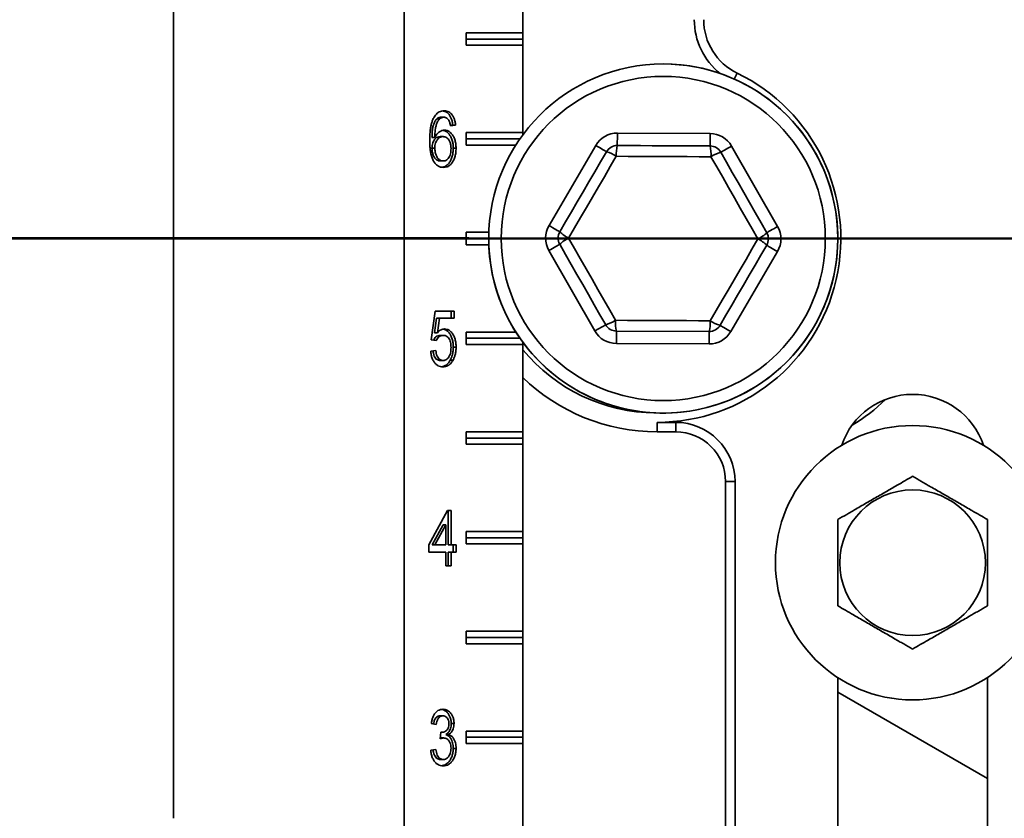
# Model space of a CAD drawing. Units: inches. Extents: x 0.2 to 8.4, y 0.1 to 10.9.
# Drawn here: x 1.9 to 2.5, y 4.3 to 4.8 of the extents above; entities that cross this region are included whole.
import ezdxf

# ---------------------------------------------------------------- set-up
doc = ezdxf.new("R2010")
doc.units = ezdxf.units.IN
doc.header["$MEASUREMENT"] = 0
doc.layers.add('WALL', color=7, linetype='Continuous', lineweight=50)
doc.styles.add('SLDTEXTSTYLE0', font='TXT', dxfattribs={"width": 0.605})
doc.dimstyles.new('SLDDIMSTYLE0', dxfattribs={"dimtxt": 0.101115, "dimasz": 0.1, "dimexe": 0, "dimexo": 0.0625, "dimgap": 0.025279, "dimtad": 0, "dimtih": 1, "dimtoh": 1, "dimdec": 6, "dimlfac": 8, "dimrnd": 1e-09, "dimzin": 12, "dimdsep": 46, "dimlunit": 5, "dimtxsty": 'SLDTEXTSTYLE0', "dimsah": 1, "dimcen": 0.09, "dimadec": 0, "dimazin": 3, "dimtfac": 1, "dimtdec": 3, "dimtofl": 0, "dimtmove": 0, "dimatfit": 3, "dimfxl": 0, "dimfrac": 2, "dimtolj": 1, "dimtzin": 12, "dimarcsym": 0})
doc.dimstyles.new('SLDDIMSTYLE1', dxfattribs={"dimtxt": 0.101115, "dimasz": 0.1, "dimexe": 0, "dimexo": 0.0625, "dimgap": 0.025279, "dimtad": 0, "dimtih": 1, "dimtoh": 1, "dimdec": 1, "dimlfac": 8, "dimrnd": 1e-09, "dimzin": 12, "dimdsep": 46, "dimlunit": 5, "dimtxsty": 'SLDTEXTSTYLE0', "dimsah": 1, "dimcen": 0.09, "dimadec": 0, "dimazin": 3, "dimtfac": 1, "dimtdec": 3, "dimtofl": 0, "dimtmove": 0, "dimatfit": 3, "dimfxl": 0, "dimfrac": 2, "dimtolj": 1, "dimtzin": 12, "dimarcsym": 0})

# ---------------------------------------------------------------- blocks, each defined once
blk = doc.blocks.new('_D')
at = {"layer": 'WALL'}
for p, q in [((2.18683, 5.64792), (1.18571, 5.64792)), ((1.31071, 5.64792), (1.31071, 5.33437)), ((1.14872, 5.16753), (1.14872, 5.03561)), ((1.14872, 5.16753), (1.17187, 5.16753)), ((1.47269, 5.16753), (1.44955, 5.16753)), ((1.47269, 5.16753), (1.47269, 5.03561)), ((1.14872, 5.03561), (1.17187, 5.03561)), ((1.47269, 5.03561), (1.44955, 5.03561)), ((1.31071, 4.71042), (1.31071, 5.02397)), ((2.18683, 4.71042), (1.18571, 4.71042))]:
    blk.add_line(p, q, dxfattribs=at)
for points in [[(1.31071, 5.64792), (1.29571, 5.54792), (1.32571, 5.54792)], [(1.31071, 4.71042), (1.32571, 4.81042), (1.29571, 4.81042)]]:
    blk.add_solid(points, dxfattribs=at)
at = {"layer": 'WALL', "char_height": 0.104167, "attachment_point": 1, "style": 'SLDTEXTSTYLE0'}
for s, insert in [('7 1/2', (1.15645, 5.31345)), ('191', (1.19501, 5.15825))]:
    blk.add_mtext(s, dxfattribs=dict(at, insert=insert))
blk = doc.blocks.new('SW_SYMBOL_MOD_BOX')
at = {"layer": 'WALL', "color": 0}
for p, q in [((7.87, 7.87), (7.87, 31.5)), ((7.87, 31.5), (31.5, 31.5)), ((31.5, 31.5), (31.5, 7.87)), ((7.87, 7.87), (31.5, 7.87))]:
    blk.add_line(p, q, dxfattribs=at)
blk = doc.blocks.new('_D_1')
at = {"layer": 'WALL'}
for p, q in [((2.80866, 4.71016), (1.18933, 4.71016)), ((1.31433, 4.71016), (1.31433, 3.95911)), ((1.31433, 2.89766), (1.31433, 3.64871)), ((2.53522, 2.89766), (1.18933, 2.89766))]:
    blk.add_line(p, q, dxfattribs=at)
for points in [[(1.31433, 4.71016), (1.29933, 4.61016), (1.32933, 4.61016)], [(1.31433, 2.89766), (1.32933, 2.99766), (1.29933, 2.99766)]]:
    blk.add_solid(points, dxfattribs=at)
at = {"layer": 'WALL', "xscale": 0.003410658394813324, "yscale": 0.003410658394813324, "zscale": 0.003410658394813324}
blk.add_blockref('SW_SYMBOL_MOD_BOX', (1.03635, 3.81896), dxfattribs=at)
at = {"layer": 'WALL', "attachment_point": 1, "style": 'SLDTEXTSTYLE0'}
for s, insert, char_height in [('14 MIN', (1.17611, 3.93818), 0.104167), ('16-9/16 MAX', (0.90926, 3.78299), 0.1041667)]:
    blk.add_mtext(s, dxfattribs=dict(at, insert=insert, char_height=char_height))

msp = doc.modelspace()

# ---------------------------------------------------------------- linework, layer by layer
at = {"color": 7, "linetype": 'Continuous', "lineweight": 35}
for p, q in [((2.14635686, 5.74140631), (2.14635686, 4.02265633)), ((2.00182565, 5.41718755), (2.00182565, 4.34687507)), ((2.22057565, 4.92500007), (2.22057565, 4.83906257)), ((2.22057565, 4.83906257), (2.18522029, 4.83906257)), ((2.18522029, 4.83906257), (2.18522029, 4.83125006)), ((2.22057565, 4.83906257), (2.22057565, 4.83515633)), ((2.22057565, 4.83515633), (2.18522029, 4.83515633)), ((2.18522029, 4.83125006), (2.22057565, 4.83125006)), ((2.22057565, 4.83515633), (2.22057565, 4.83125006)), ((2.22057565, 4.83125006), (2.22057565, 4.77656257)), ((2.16669467, 4.78508018), (2.16846243, 4.78508018)), ((2.16939661, 4.78611787), (2.17116436, 4.78611787)), ((2.17674885, 4.78118195), (2.17528814, 4.78097537)), ((2.1785166, 4.78118195), (2.17534373, 4.78073323)), ((2.17674885, 4.78118195), (2.1785166, 4.78118195)), ((2.22057565, 4.77656257), (2.18522029, 4.77656257)), ((2.18522029, 4.77656257), (2.18522029, 4.76875006)), ((2.22057565, 4.77656257), (2.22057565, 4.77499645)), ((2.27990474, 4.77622249), (2.33800006, 4.77596381)), ((2.16373989, 4.77342755), (2.16550764, 4.77342755)), ((2.1688761, 4.77400246), (2.17064385, 4.77400246)), ((2.2189, 4.77265632), (2.18522029, 4.77265632)), ((2.16373989, 4.7667739), (2.16550764, 4.7667739)), ((2.17706616, 4.76668276), (2.17883391, 4.76668276)), ((2.18522029, 4.76875006), (2.21630263, 4.76875006)), ((2.2370668, 4.71828767), (2.26633845, 4.76847033)), ((2.35149676, 4.76809115), (2.38032038, 4.7176498)), ((2.16900003, 4.75874606), (2.17076778, 4.75874606)), ((2.19935359, 4.71406256), (2.18522029, 4.71406256)), ((2.18522029, 4.71406256), (2.18522029, 4.70625007)), ((2.19928378, 4.71015632), (2.18522029, 4.71015632)), ((2.18522029, 4.70625007), (2.19935359, 4.70625007)), ((2.26582084, 4.65222148), (2.23699721, 4.70266282)), ((2.38025083, 4.70202496), (2.35097914, 4.65184229)), ((2.16328662, 4.64675888), (2.16582495, 4.6647076)), ((2.16582495, 4.6647076), (2.17756475, 4.6647076)), ((2.175797, 4.6647076), (2.175797, 4.66022042)), ((2.17756475, 4.6647076), (2.17756475, 4.66022042)), ((2.16665009, 4.66022042), (2.16539082, 4.65115491)), ((2.16665009, 4.66022042), (2.16841784, 4.66022042)), ((2.16841784, 4.66022042), (2.16715858, 4.65115491)), ((2.17756475, 4.66022042), (2.16841784, 4.66022042)), ((2.26582084, 4.65222148), (2.27260398, 4.65609758)), ((2.33744765, 4.65190255), (2.27935233, 4.65216123)), ((2.16645957, 4.64631016), (2.16328662, 4.64675888)), ((2.16539082, 4.65115491), (2.16715858, 4.65115491)), ((2.16892567, 4.6494512), (2.17069342, 4.6494512)), ((2.21630263, 4.65156257), (2.18522029, 4.65156257)), ((2.18522029, 4.65156257), (2.18522029, 4.64375007)), ((2.2189, 4.64765631), (2.18522029, 4.64765631)), ((2.16296931, 4.6395794), (2.16614226, 4.64002812)), ((2.17706616, 4.64215953), (2.17883391, 4.64215953)), ((2.18522029, 4.64375007), (2.22057565, 4.64375007)), ((2.22057565, 4.64531618), (2.22057565, 4.64375007)), ((2.22057565, 4.64375007), (2.22057565, 4.58906256)), ((2.33741285, 4.64409013), (2.27931757, 4.64434881)), ((2.16891078, 4.63374605), (2.17067854, 4.63374605)), ((2.17517235, 4.63395639), (2.1769401, 4.63395639)), ((2.30475254, 4.59497056), (2.30475254, 4.58906256)), ((2.30475254, 4.59497056), (2.31647129, 4.59497056)), ((2.31647129, 4.59497056), (2.31647129, 4.58906256)), ((2.22057565, 4.58906256), (2.18522029, 4.58906256)), ((2.18522029, 4.58906256), (2.18522029, 4.58125007)), ((2.22057565, 4.58515631), (2.18522029, 4.58515631)), ((2.22057565, 4.58906256), (2.22057565, 4.58515631)), ((2.22057565, 4.58515631), (2.22057565, 4.58125007)), ((2.30475254, 4.58906256), (2.31647129, 4.58906256)), ((2.18522029, 4.58125007), (2.22057565, 4.58125007)), ((2.22057565, 4.58125007), (2.22057565, 4.52656256)), ((2.3536293, 4.55781256), (2.34772131, 4.55781256)), ((2.34772131, 4.55781256), (2.34772131, 4.24531256)), ((2.3536293, 4.55781256), (2.3536293, 4.25933581)), ((2.16170015, 4.51816914), (2.17343994, 4.5397076)), ((2.17343994, 4.5397076), (2.17566104, 4.5397076)), ((2.17389321, 4.5397076), (2.17389321, 4.51816914)), ((2.17566104, 4.5397076), (2.17566104, 4.51816914)), ((2.17072033, 4.5307753), (2.16384901, 4.51816914)), ((2.17248809, 4.5307753), (2.16561676, 4.51816914)), ((2.17072033, 4.5307753), (2.17248809, 4.5307753)), ((2.17248809, 4.51816914), (2.17248809, 4.5307753)), ((2.22057565, 4.52656256), (2.18522029, 4.52656256)), ((2.18522029, 4.52656256), (2.18522029, 4.51875006)), ((2.22057565, 4.52265632), (2.18522029, 4.52265632)), ((2.22057565, 4.52656256), (2.22057565, 4.52265632)), ((2.22057565, 4.52265632), (2.22057565, 4.51875006)), ((2.16170015, 4.51368196), (2.16170015, 4.51816914)), ((2.16384901, 4.51816914), (2.16561676, 4.51816914)), ((2.16561676, 4.51816914), (2.17248809, 4.51816914)), ((2.17389321, 4.51816914), (2.17566104, 4.51816914)), ((2.17566104, 4.51816914), (2.17883391, 4.51816914)), ((2.17706616, 4.51816914), (2.17706616, 4.51368196)), ((2.17883391, 4.51816914), (2.17883391, 4.51368196)), ((2.18522029, 4.51875006), (2.22057565, 4.51875006)), ((2.22057565, 4.51875006), (2.22057565, 4.46406256)), ((2.17248809, 4.51368196), (2.16170015, 4.51368196)), ((2.17248809, 4.50515632), (2.17248809, 4.51368196)), ((2.17389321, 4.51368196), (2.17389321, 4.50515632)), ((2.17389321, 4.51368196), (2.17566104, 4.51368196)), ((2.17566104, 4.51368196), (2.17566104, 4.50515632)), ((2.17883391, 4.51368196), (2.17566104, 4.51368196)), ((2.17566104, 4.50515632), (2.17248809, 4.50515632)), ((2.22057565, 4.46406256), (2.18522029, 4.46406256)), ((2.18522029, 4.46406256), (2.18522029, 4.45625006)), ((2.22057565, 4.46406256), (2.22057565, 4.46015632)), ((2.22057565, 4.46015632), (2.18522029, 4.46015632)), ((2.18522029, 4.45625006), (2.22057565, 4.45625006)), ((2.22057565, 4.46015632), (2.22057565, 4.45625006)), ((2.22057565, 4.45625006), (2.22057565, 4.40156256)), ((2.41803381, 4.43500362), (2.41803381, 4.24531256)), ((2.51178379, 4.24531256), (2.51178379, 4.43500362)), ((2.41803381, 4.42584143), (2.51178379, 4.37171484)), ((2.16645957, 4.40573324), (2.16328662, 4.40618196)), ((2.16885622, 4.41111785), (2.17062398, 4.41111785)), ((2.175797, 4.40625908), (2.17756475, 4.40625908)), ((2.16896813, 4.39675888), (2.16929534, 4.40079734)), ((2.16929138, 4.40074826), (2.16975147, 4.40074826)), ((2.17242084, 4.39931797), (2.17418859, 4.39931797)), ((2.22057565, 4.40156256), (2.18522029, 4.40156256)), ((2.18522029, 4.40156256), (2.18522029, 4.39375007)), ((2.22057565, 4.40156256), (2.22057565, 4.39765631)), ((2.16925288, 4.39723564), (2.16900362, 4.39719728)), ((2.16925288, 4.39723564), (2.17102063, 4.39723564)), ((2.22057565, 4.39765631), (2.18522029, 4.39765631)), ((2.18522029, 4.39375007), (2.22057565, 4.39375007)), ((2.22057565, 4.39765631), (2.22057565, 4.39375007)), ((2.22057565, 4.39375007), (2.22057565, 4.33906257)), ((2.16296931, 4.38957939), (2.16614226, 4.39002811)), ((2.17706616, 4.39068717), (2.17883391, 4.39068717)), ((2.16901491, 4.38374606), (2.17078267, 4.38374606))]:
    msp.add_line(p, q, dxfattribs=at)
at = {"color": 8, "linetype": 'Continuous', "lineweight": 35}
msp.add_line((2.35314641, 4.81007501), (2.35496172, 4.81382307), dxfattribs=at)
at = {"color": 7, "linetype": 'Continuous', "lineweight": 35, "flags": 128}
for points in [[(2.27990474, 4.77622249), (2.27989869, 4.77486588), (2.27989286, 4.7735505), (2.27988736, 4.77231629), (2.27988238, 4.77120078), (2.27987809, 4.77023783), (2.27987464, 4.76945675), (2.27987207, 4.76888123), (2.2798705, 4.76852876), (2.27986998, 4.76841007)], [(2.33796526, 4.76815139), (2.33796578, 4.76827008), (2.33796735, 4.76862255), (2.33796992, 4.76919807), (2.3379734, 4.76997915), (2.33797769, 4.7709421), (2.33798264, 4.77205761), (2.33798814, 4.77329182), (2.33799401, 4.7746072), (2.33800006, 4.77596381)], [(2.24381515, 4.71435133), (2.24746901, 4.72061539), (2.25112721, 4.72688696), (2.25478833, 4.73316356), (2.25845099, 4.73944266), (2.26211359, 4.74572177), (2.26577475, 4.75199835), (2.26943297, 4.75826993), (2.2730868, 4.76453399)], [(2.26633845, 4.76847033), (2.26751031, 4.7677868), (2.26864652, 4.76712402), (2.26971263, 4.76650216), (2.27067622, 4.76594011), (2.27150799, 4.76545492), (2.27218272, 4.76506136), (2.27267984, 4.76477139), (2.27298428, 4.7645938), (2.2730868, 4.76453399)], [(2.27986998, 4.76841007), (2.28712172, 4.76837779), (2.29438219, 4.76834547), (2.30164845, 4.76831311), (2.3089176, 4.76828073), (2.3161868, 4.76824837), (2.32345306, 4.76821602), (2.33071352, 4.7681837), (2.33796526, 4.76815139)], [(2.34471361, 4.76421507), (2.34481668, 4.76427396), (2.3451227, 4.76444882), (2.34562238, 4.76473436), (2.34630056, 4.7651219), (2.34713666, 4.76559964), (2.3481052, 4.7661531), (2.34917681, 4.76676545), (2.35031889, 4.76741807), (2.35149676, 4.76809115)], [(2.34471361, 4.76421507), (2.34831152, 4.75791871), (2.35191376, 4.75161481), (2.3555189, 4.74530587), (2.35912542, 4.7389944), (2.36273199, 4.73268293), (2.36633709, 4.72637397), (2.36993933, 4.72007007), (2.37353724, 4.71377372)], [(2.27922191, 4.76167087), (2.27549035, 4.75527355), (2.27175428, 4.74886852), (2.2680152, 4.74245838), (2.26427466, 4.7360457), (2.26053411, 4.72963299), (2.25679507, 4.72322285), (2.253059, 4.71681783), (2.24932741, 4.7104205)], [(2.33855328, 4.76140669), (2.33114725, 4.76143967), (2.32373231, 4.76147269), (2.31631143, 4.76150573), (2.30888758, 4.76153878), (2.30146376, 4.76157184), (2.29404288, 4.76160489), (2.28662794, 4.76163789), (2.27922191, 4.76167087)], [(2.36799019, 4.70989212), (2.36431571, 4.71632245), (2.36063684, 4.72276047), (2.356955, 4.72920365), (2.35327173, 4.73564941), (2.34958842, 4.74209517), (2.34590662, 4.74853834), (2.34222775, 4.75497639), (2.33855328, 4.76140669)], [(2.2370668, 4.71828767), (2.23823865, 4.71760413), (2.23937487, 4.71694136), (2.24044098, 4.7163195), (2.24140456, 4.71575744), (2.2422363, 4.71527225), (2.24291103, 4.7148787), (2.24340815, 4.71458872), (2.24371263, 4.71441113), (2.24381515, 4.71435133)], [(2.37353724, 4.71377372), (2.37364031, 4.71383261), (2.37394632, 4.71400747), (2.37444601, 4.71429301), (2.37512419, 4.71468055), (2.37596029, 4.71515831), (2.37692883, 4.71571177), (2.37800044, 4.7163241), (2.37914252, 4.71697674), (2.38032038, 4.7176498)], [(2.24932741, 4.7104205), (2.25300188, 4.70399018), (2.25668078, 4.69755215), (2.26036259, 4.69110898), (2.2640459, 4.68466322), (2.26772917, 4.67821746), (2.27141101, 4.67177428), (2.27508988, 4.66533626), (2.27876431, 4.65890593)], [(2.33809568, 4.65864175), (2.34182728, 4.6650391), (2.34556335, 4.6714441), (2.34930239, 4.67785424), (2.35304293, 4.68426695), (2.35678348, 4.69067964), (2.36052252, 4.69708978), (2.36425859, 4.7034948), (2.36799019, 4.70989212)], [(2.23699721, 4.70266282), (2.23817508, 4.70333591), (2.23931716, 4.70398853), (2.24038876, 4.70460087), (2.24135734, 4.70515433), (2.2421934, 4.70563207), (2.24287158, 4.70601962), (2.24337127, 4.70630516), (2.24367729, 4.70648002), (2.24378039, 4.7065389)], [(2.27260398, 4.65609758), (2.26900607, 4.66239392), (2.26540383, 4.66869782), (2.26179873, 4.67500678), (2.25819217, 4.68131823), (2.25458564, 4.6876297), (2.25098047, 4.69393866), (2.2473783, 4.70024256), (2.24378039, 4.7065389)], [(2.37350248, 4.7059613), (2.36984861, 4.69969724), (2.36619039, 4.69342566), (2.36252923, 4.68714906), (2.35886663, 4.68086997), (2.35520401, 4.67459087), (2.35154285, 4.66831427), (2.34788462, 4.66204269), (2.34423079, 4.65577863)], [(2.37350248, 4.7059613), (2.373605, 4.7059015), (2.37390944, 4.70572391), (2.37440656, 4.70543393), (2.37508129, 4.70504037), (2.37591306, 4.70455519), (2.37687665, 4.70399313), (2.37794276, 4.70337127), (2.37907897, 4.70270849), (2.38025083, 4.70202496)], [(2.27876431, 4.65890593), (2.28617038, 4.65887295), (2.29358532, 4.65883995), (2.30100617, 4.6588069), (2.30843002, 4.65877384), (2.31585383, 4.65874079), (2.32327471, 4.65870775), (2.33068965, 4.65867474), (2.33809568, 4.65864175)], [(2.27931757, 4.64434881), (2.27932358, 4.64570543), (2.27932945, 4.64702081), (2.27933495, 4.64825501), (2.27933994, 4.64937053), (2.27934419, 4.65033348), (2.27934767, 4.65111456), (2.27935024, 4.65169009), (2.27935182, 4.65204255), (2.27935233, 4.65216123)], [(2.34423079, 4.65577863), (2.34433331, 4.65571883), (2.34463775, 4.65554124), (2.34513491, 4.65525126), (2.3458096, 4.65485771), (2.34664138, 4.65437252), (2.34760496, 4.65381046), (2.34867107, 4.6531886), (2.34980732, 4.65252584), (2.35097914, 4.65184229)], [(2.33744765, 4.65190255), (2.3374471, 4.65178387), (2.33744556, 4.65143141), (2.33744299, 4.65085588), (2.33743951, 4.6500748), (2.33743522, 4.64911185), (2.33743027, 4.64799633), (2.33742477, 4.64676213), (2.3374189, 4.64544675), (2.33741285, 4.64409013)]]:
    msp.add_lwpolyline(points, dxfattribs=at)
at = {"color": 7, "linetype": 'Continuous', "lineweight": 35}
for centre, radius in [((2.3086588, 4.71015631), 0.109375), ((2.3086588, 4.71015631), 0.1015625), ((2.4649088, 4.50703131), 0.0859375), ((2.4649088, 4.50703131), 0.04562659)]:
    msp.add_circle(centre, radius, dxfattribs=at)
for centre, radius, start, end in [((2.3711588, 4.84726513), 0.04306598, 180, 231.5648276), ((2.3711588, 4.84726513), 0.03715799, 180, 244.15758713), ((2.3086588, 4.71015631), 0.109375, 9.40825955, 90), ((2.30475255, 4.71015631), 0.11518576, 270, 64.15758713), ((2.27983518, 4.76059766), 0.015625, 89.7448813, 149.7448813), ((2.33793047, 4.76033898), 0.015625, 29.7448813, 89.7448813), ((2.2675806, 4.74473055), 0.02055467, 55.50333265, 74.46179313), ((2.27983518, 4.76059766), 0.0078125, 89.7448813, 149.7448813), ((2.29972798, 4.76309967), 0.02055579, 165.02834209, 183.98573171), ((2.33793047, 4.76033898), 0.0078125, 29.7448813, 89.7448813), ((2.31806075, 4.7630181), 0.02055578, 355.50387267, 14.46125344), ((2.35004404, 4.74436178), 0.02055642, 105.02894937, 123.98571991), ((2.3086588, 4.71015631), 0.109375, 180, 9.40825955), ((2.25056351, 4.710415), 0.015625, 149.7448813, 209.7448813), ((2.25056351, 4.710415), 0.0078125, 149.7448813, 209.7448813), ((2.25834336, 4.72889409), 0.02055629, 225.02869184, 243.98551895), ((2.3667541, 4.70989763), 0.015625, 329.7448813, 29.7448813), ((2.25817755, 4.69186888), 0.02055451, 115.50369368, 134.46214533), ((2.359139, 4.72844537), 0.02055642, 295.50436422, 314.46111898), ((2.35897366, 4.69141759), 0.02055738, 45.02934051, 63.9852306), ((2.3667541, 4.70989763), 0.0078125, 329.7448813, 29.7448813), ((2.26727384, 4.67595036), 0.02055586, 285.02855778, 303.98582916), ((2.29925764, 4.6572946), 0.02055657, 175.50424022, 194.46088589), ((2.31759063, 4.65721276), 0.02055479, 345.02819063, 3.98650093), ((2.34973783, 4.67558387), 0.02055662, 235.50423984, 254.46088594), ((2.27938713, 4.65997365), 0.015625, 209.7448813, 269.7448813), ((2.27938713, 4.65997365), 0.0078125, 209.7448813, 269.7448813), ((2.33748243, 4.65971497), 0.0078125, 269.7448813, 329.7448813), ((2.33748243, 4.65971497), 0.015625, 269.7448813, 329.7448813), ((2.30475255, 4.71015631), 0.10927777, 219.61894214, 269.59728529), ((2.30475255, 4.71015631), 0.12109375, 225.96173926, 270), ((2.4649088, 4.56562506), 0.046875, 18.62933057, 161.37066943), ((2.3711588, 4.68722761), 0.109375, 300.68868071, 314.57248036), ((2.3164713, 4.55781256), 0.03715799, 0, 90), ((2.3164713, 4.55781256), 0.03125, 0, 90)]:
    msp.add_arc(centre, radius, start, end, dxfattribs=at)
for points, knots in [([(2.16503171, 4.78618097), (2.16533351, 4.78664762), (2.16593716, 4.78758101), (2.16704001, 4.78868182), (2.16833112, 4.78952822), (2.1697926, 4.79007157), (2.17084587, 4.79012807), (2.17137263, 4.79015633)], [0, 0, 0, 0, 0.186668053, 0.373371954, 0.560022439, 0.7799598, 1, 1, 1, 1]), ([(2.1704754, 4.79006165), (2.17067728, 4.79004612), (2.17137177, 4.78999269), (2.17252535, 4.78951482), (2.17385299, 4.78856871), (2.17499864, 4.78716075), (2.17588743, 4.7853877), (2.1764924, 4.78334794), (2.17666335, 4.78190411), (2.17674885, 4.78118195)], [0, 0, 0, 0, 0.062547065, 0.215179287, 0.367759986, 0.52033577, 0.68013619, 0.840013632, 1, 1, 1, 1]), ([(2.17137263, 4.79015633), (2.17186637, 4.79012882), (2.17285363, 4.79007382), (2.17429395, 4.78952445), (2.1756205, 4.78856614), (2.17676646, 4.78716148), (2.17765513, 4.78538751), (2.17826027, 4.78334799), (2.17843114, 4.78190413), (2.1785166, 4.78118195)], [0, 0, 0, 0, 0.1400711886, 0.2800807501, 0.4200461339, 0.5600039252, 0.7065888756, 0.8532444792, 1, 1, 1, 1]), ([(2.16233476, 4.77154153), (2.16234618, 4.772501), (2.16236901, 4.77441979), (2.16256601, 4.77728694), (2.1629154, 4.77991921), (2.16343538, 4.78227483), (2.16407962, 4.78435891), (2.16471438, 4.78557368), (2.16503171, 4.78618097)], [0, 0, 0, 0, 0.186737056, 0.373448912, 0.560136088, 0.706817547, 0.853432512, 1, 1, 1, 1]), ([(2.16669467, 4.78508018), (2.16627652, 4.78453949), (2.16543966, 4.7834574), (2.16459524, 4.78134324), (2.16404237, 4.77891952), (2.16379368, 4.7762503), (2.16375782, 4.77436857), (2.16373989, 4.77342755)], [0, 0, 0, 0, 0.186430592, 0.373105424, 0.559645696, 0.779787285, 1, 1, 1, 1]), ([(2.16846243, 4.78508018), (2.16804427, 4.78453949), (2.16720743, 4.78345743), (2.16636298, 4.78134322), (2.16581012, 4.77891952), (2.16556143, 4.7762503), (2.16552557, 4.77436857), (2.16550764, 4.77342755)], [0, 0, 0, 0, 0.186433249, 0.373105848, 0.559645941, 0.779787318, 1, 1, 1, 1]), ([(2.16939661, 4.78611787), (2.16913228, 4.78610351), (2.1686034, 4.78607479), (2.16767587, 4.78577649), (2.16706665, 4.78534416), (2.16669467, 4.78508018)], [0, 0, 0, 0, 0.280113863, 0.560443757, 1, 1, 1, 1]), ([(2.17116436, 4.78611787), (2.17090003, 4.78610351), (2.17037116, 4.78607479), (2.16944362, 4.78577649), (2.16883441, 4.78534416), (2.16846243, 4.78508018)], [0, 0, 0, 0, 0.280113863, 0.560443757, 1, 1, 1, 1]), ([(2.17419849, 4.78432298), (2.17396581, 4.78462699), (2.17350056, 4.78523484), (2.17269883, 4.78578238), (2.17190952, 4.78607471), (2.17141277, 4.78610348), (2.17116436, 4.78611787)], [0, 0, 0, 0, 0.279957306, 0.559766459, 0.779851918, 1, 1, 1, 1]), ([(2.17534373, 4.78073323), (2.17521496, 4.78146048), (2.1749852, 4.78275801), (2.17443869, 4.78384517), (2.17419849, 4.78432298)], [0, 0, 0, 0, 0.560488848, 1, 1, 1, 1]), ([(2.16550764, 4.77342755), (2.16576896, 4.77393632), (2.16629158, 4.77495384), (2.16729921, 4.77621157), (2.1685281, 4.77720395), (2.16995015, 4.77790869), (2.17099764, 4.77799686), (2.17152135, 4.77804094)], [0, 0, 0, 0, 0.186742011, 0.373476625, 0.560147887, 0.78009194, 1, 1, 1, 1]), ([(2.17061422, 4.77790483), (2.17089077, 4.77787478), (2.17173225, 4.77778333), (2.17306027, 4.77700793), (2.17445814, 4.77563318), (2.17563817, 4.773826), (2.17649336, 4.7716423), (2.17698883, 4.76920116), (2.17704038, 4.76752238), (2.17706616, 4.76668276)], [0, 0, 0, 0, 0.073764055, 0.224454229, 0.375202068, 0.526014631, 0.683901261, 0.841906844, 1, 1, 1, 1]), ([(2.17152135, 4.77804094), (2.1720882, 4.77799278), (2.17322166, 4.77789649), (2.17482962, 4.77702021), (2.17622546, 4.77562991), (2.17740606, 4.77382693), (2.17826105, 4.77164203), (2.17875671, 4.76920123), (2.17880817, 4.76752241), (2.17883391, 4.76668276)], [0, 0, 0, 0, 0.139978636, 0.279893427, 0.41986708, 0.559898345, 0.706497967, 0.853208868, 1, 1, 1, 1]), ([(2.17101073, 4.7547076), (2.17038649, 4.75475265), (2.16913837, 4.75484271), (2.16734286, 4.75569144), (2.16575194, 4.7571135), (2.16442732, 4.7590147), (2.16349585, 4.76131497), (2.16289857, 4.76379817), (2.16255356, 4.76635468), (2.16236476, 4.7689425), (2.16234476, 4.77067518), (2.16233476, 4.77154153)], [0, 0, 0, 0, 0.111987588, 0.22391108, 0.335787144, 0.447720555, 0.559649668, 0.669691123, 0.779777559, 0.889887639, 1, 1, 1, 1]), ([(2.1688761, 4.77400246), (2.16837024, 4.77395409), (2.16735895, 4.77385739), (2.16595854, 4.7729446), (2.16488289, 4.77163089), (2.16417319, 4.77007584), (2.16379893, 4.76845759), (2.16375958, 4.76733537), (2.16373989, 4.7667739)], [0, 0, 0, 0, 0.186639532, 0.373123627, 0.559740305, 0.706443617, 0.853127874, 1, 1, 1, 1]), ([(2.17064385, 4.77400246), (2.17013799, 4.77395409), (2.1691267, 4.77385739), (2.1677263, 4.7729446), (2.16665063, 4.77163087), (2.16594095, 4.77007587), (2.16556668, 4.76845757), (2.16552733, 4.76733536), (2.16550764, 4.7667739)], [0, 0, 0, 0, 0.186639257, 0.373123077, 0.55973948, 0.706445028, 0.853127665, 1, 1, 1, 1]), ([(2.17566104, 4.76654253), (2.17563668, 4.76726862), (2.17558801, 4.76871945), (2.17505179, 4.77079572), (2.17413805, 4.77239123), (2.17302111, 4.77341419), (2.17185227, 4.77392133), (2.17104678, 4.77397541), (2.17064385, 4.77400246)], [0, 0, 0, 0, 0.186885936, 0.373425876, 0.55975624, 0.706399142, 0.853133036, 1, 1, 1, 1]), ([(2.16373989, 4.7667739), (2.16378054, 4.76601274), (2.16386186, 4.7644903), (2.16449091, 4.7623575), (2.1653917, 4.76063374), (2.1665256, 4.75948099), (2.16773023, 4.75884427), (2.1685767, 4.7587788), (2.16900003, 4.75874606)], [0, 0, 0, 0, 0.186671649, 0.373377255, 0.559848541, 0.706499552, 0.853214969, 1, 1, 1, 1]), ([(2.16550764, 4.7667739), (2.16554829, 4.76601274), (2.16562959, 4.76449029), (2.16625878, 4.76235753), (2.16715944, 4.76063373), (2.16829336, 4.759481), (2.16949798, 4.75884427), (2.17034445, 4.7587788), (2.17076778, 4.75874606)], [0, 0, 0, 0, 0.186672278, 0.373379557, 0.559848342, 0.706499419, 0.853214903, 1, 1, 1, 1]), ([(2.17706616, 4.76668276), (2.17703704, 4.76583043), (2.17697881, 4.7641258), (2.17646131, 4.76165633), (2.17564418, 4.75936905), (2.17446993, 4.75734076), (2.17292691, 4.7558359), (2.17140598, 4.75496923), (2.17042562, 4.75487072), (2.17007486, 4.75483548)], [0, 0, 0, 0, 0.149877557, 0.299751478, 0.449569376, 0.599232434, 0.755934308, 0.912675721, 1, 1, 1, 1]), ([(2.17076778, 4.75874606), (2.17115558, 4.75877605), (2.17193075, 4.758836), (2.17304065, 4.75939261), (2.17400541, 4.76033264), (2.17478341, 4.76160782), (2.17532276, 4.76313621), (2.17561829, 4.76481976), (2.17564679, 4.76596822), (2.17566104, 4.76654253)], [0, 0, 0, 0, 0.140057316, 0.279953119, 0.419873424, 0.559823157, 0.706400902, 0.853180246, 1, 1, 1, 1]), ([(2.17883391, 4.76668276), (2.17880484, 4.76583041), (2.17874668, 4.76412573), (2.17822902, 4.76165657), (2.17741202, 4.75936828), (2.17623733, 4.75734364), (2.17469605, 4.75582462), (2.17290484, 4.75486103), (2.1716422, 4.75475875), (2.17101073, 4.7547076)], [0, 0, 0, 0, 0.140139098, 0.280276612, 0.420358877, 0.560297664, 0.706817924, 0.853375154, 1, 1, 1, 1]), ([(2.16715858, 4.65115491), (2.16752177, 4.65152778), (2.16824797, 4.65227334), (2.16939472, 4.652998), (2.17051422, 4.6534169), (2.17121872, 4.6534654), (2.17157092, 4.65348965)], [0, 0, 0, 0, 0.280061636, 0.559984633, 0.780027887, 1, 1, 1, 1]), ([(2.17056634, 4.6533706), (2.17087356, 4.65333876), (2.17174371, 4.65324857), (2.17310009, 4.65247417), (2.17448903, 4.65109311), (2.17565327, 4.64927906), (2.17649893, 4.64710026), (2.17699294, 4.64466863), (2.17704175, 4.64299606), (2.17706616, 4.64215953)], [0, 0, 0, 0, 0.081547687, 0.230967462, 0.380446579, 0.52999316, 0.686563114, 0.843234149, 1, 1, 1, 1]), ([(2.17157092, 4.65348965), (2.17213553, 4.65344247), (2.17326449, 4.65334812), (2.17486909, 4.65248457), (2.17625646, 4.65109034), (2.1774211, 4.64927983), (2.17826677, 4.64710007), (2.17876067, 4.64466867), (2.17880949, 4.64299608), (2.17883391, 4.64215953)], [0, 0, 0, 0, 0.139982871, 0.279898313, 0.419866472, 0.559897803, 0.706507099, 0.853208742, 1, 1, 1, 1]), ([(2.16892567, 4.6494512), (2.16845667, 4.64942014), (2.16751984, 4.64935812), (2.16630512, 4.64861344), (2.16540004, 4.64763185), (2.1650023, 4.6468782), (2.16482455, 4.64654138)], [0, 0, 0, 0, 0.292520682, 0.584313387, 0.814223221, 1, 1, 1, 1]), ([(2.17069342, 4.6494512), (2.17022459, 4.64941996), (2.16928807, 4.64935757), (2.16807142, 4.64861537), (2.16711561, 4.64756523), (2.16667822, 4.64672847), (2.16645957, 4.64631016)], [0, 0, 0, 0, 0.280172068, 0.5596609543, 0.7798710002, 1, 1, 1, 1]), ([(2.17566104, 4.64189309), (2.17564729, 4.64244125), (2.17561981, 4.64353735), (2.17536374, 4.64515242), (2.17487023, 4.64665199), (2.17412028, 4.6479678), (2.17309329, 4.64889091), (2.17191207, 4.6493809), (2.17109979, 4.64942775), (2.17069342, 4.6494512)], [0, 0, 0, 0, 0.140152785, 0.280250331, 0.420204523, 0.560107461, 0.706581101, 0.85321049, 1, 1, 1, 1]), ([(2.16614226, 4.64002812), (2.16622391, 4.63941885), (2.16638712, 4.63820093), (2.16691016, 4.63647999), (2.16768888, 4.63511606), (2.1686499, 4.63425605), (2.16964556, 4.63381339), (2.1703341, 4.63376851), (2.17067854, 4.63374605)], [0, 0, 0, 0, 0.186887947, 0.373589839, 0.559951486, 0.706535392, 0.853196135, 1, 1, 1, 1]), ([(2.17067854, 4.63374605), (2.17108007, 4.63377534), (2.17188289, 4.63383388), (2.17303547, 4.63440018), (2.17402791, 4.63539598), (2.17479617, 4.63676172), (2.17532648, 4.63836166), (2.17561438, 4.64010989), (2.17564548, 4.64129861), (2.17566104, 4.64189309)], [0, 0, 0, 0, 0.140031804, 0.279975493, 0.419832165, 0.559788318, 0.706456785, 0.853197756, 1, 1, 1, 1]), ([(2.17706616, 4.64215953), (2.17704106, 4.64133851), (2.17699087, 4.63969672), (2.17657694, 4.63747105), (2.17596418, 4.63553681), (2.17543627, 4.63448314), (2.17517235, 4.63395639)], [0, 0, 0, 0, 0.280002993, 0.559919899, 0.779993677, 1, 1, 1, 1]), ([(2.17883391, 4.64215953), (2.17880881, 4.64133851), (2.17875862, 4.63969673), (2.17834469, 4.63747104), (2.17773194, 4.63553681), (2.17720402, 4.63448314), (2.1769401, 4.63395639)], [0, 0, 0, 0, 0.28000374, 0.559919455, 0.779993455, 1, 1, 1, 1]), ([(2.17065874, 4.6297076), (2.17012062, 4.62973948), (2.16904464, 4.62980322), (2.16747384, 4.63040467), (2.1660398, 4.63148349), (2.1648012, 4.63302836), (2.16383795, 4.63496818), (2.16320284, 4.6372083), (2.16304717, 4.63878884), (2.16296931, 4.6395794)], [0, 0, 0, 0, 0.140099883, 0.280131501, 0.420087445, 0.560037561, 0.706633132, 0.853264122, 1, 1, 1, 1]), ([(2.16441381, 4.63978368), (2.16448536, 4.63925702), (2.16463953, 4.6381221), (2.16514338, 4.63648035), (2.16592092, 4.63511599), (2.16688222, 4.63425605), (2.16787775, 4.6338134), (2.16856634, 4.63376851), (2.16891078, 4.63374605)], [0, 0, 0, 0, 0.165838953, 0.35737404, 0.548560074, 0.698938632, 0.849401122, 1, 1, 1, 1]), ([(2.17517235, 4.63395639), (2.17488403, 4.6334664), (2.17430736, 4.63248638), (2.17322636, 4.63131615), (2.17195052, 4.63039517), (2.17076762, 4.62988979), (2.169999, 4.62982761), (2.1697599, 4.62980826)], [0, 0, 0, 0, 0.212314822, 0.424643979, 0.636969592, 0.887072001, 1, 1, 1, 1]), ([(2.1769401, 4.63395639), (2.1766518, 4.63346624), (2.17607519, 4.63248592), (2.17499391, 4.63131811), (2.17371902, 4.63038716), (2.17225013, 4.62980526), (2.17118923, 4.62974015), (2.17065874, 4.6297076)], [0, 0, 0, 0, 0.18670139, 0.373407989, 0.560119992, 0.780041436, 1, 1, 1, 1]), ([(2.46490882, 4.5611579), (2.46331844, 4.56023971), (2.46013842, 4.55840374), (2.45568315, 4.55583146), (2.45164309, 4.55349893), (2.44806227, 4.55143154), (2.44439775, 4.54931584), (2.44067368, 4.54716574), (2.43687854, 4.54497463), (2.43308146, 4.54278238), (2.42958476, 4.54076357), (2.42642781, 4.53894088), (2.42262602, 4.53674592), (2.41987394, 4.535157), (2.41803381, 4.53409461)], [0, 0, 0, 0, 0.10799243, 0.215934665, 0.290457942, 0.365072532, 0.439543425, 0.516253489, 0.592966112, 0.672218216, 0.751490007, 0.813337205, 0.875191535, 1, 1, 1, 1]), ([(2.51178379, 4.53409461), (2.51019342, 4.53501281), (2.50701342, 4.53684878), (2.50255815, 4.53942105), (2.49851809, 4.54175359), (2.49493725, 4.54382095), (2.49127275, 4.5459367), (2.48754866, 4.54808675), (2.48375354, 4.5502779), (2.47995646, 4.55247013), (2.47645976, 4.55448895), (2.47330278, 4.55631163), (2.46950099, 4.55850658), (2.46674893, 4.5600955), (2.46490882, 4.5611579)], [0, 0, 0, 0, 0.10799201, 0.215934298, 0.290457573, 0.36507279, 0.439543162, 0.516253826, 0.592965926, 0.672218069, 0.75148986, 0.813337662, 0.875191985, 1, 1, 1, 1]), ([(2.41803381, 4.53409461), (2.41803381, 4.53291513), (2.41803381, 4.53055628), (2.41803381, 4.52663404), (2.41803381, 4.52231497), (2.41803381, 4.51757712), (2.41803381, 4.51275084), (2.41803381, 4.50794132), (2.41803381, 4.5031919), (2.41803381, 4.49854311), (2.41803381, 4.49396337), (2.41803381, 4.48932425), (2.41803381, 4.48464498), (2.41803381, 4.48152714), (2.41803381, 4.47996802)], [0, 0, 0, 0, 0.069584812, 0.139162981, 0.22558617, 0.312330195, 0.398931896, 0.485160277, 0.567728315, 0.650647702, 0.733676361, 0.816394617, 0.908185233, 1, 1, 1, 1]), ([(2.51178379, 4.47996802), (2.51178379, 4.48152714), (2.51178379, 4.48464498), (2.51178379, 4.48932425), (2.51178379, 4.49396337), (2.51178379, 4.49854311), (2.51178379, 4.5031919), (2.51178379, 4.50794132), (2.51178379, 4.51275084), (2.51178379, 4.51757712), (2.51178379, 4.52231497), (2.51178379, 4.52663404), (2.51178379, 4.53055628), (2.51178379, 4.53291513), (2.51178379, 4.53409461)], [0, 0, 0, 0, 0.091814767, 0.183605383, 0.266323639, 0.349352298, 0.432271685, 0.514839723, 0.601068104, 0.687669805, 0.77441383, 0.860837019, 0.930415188, 1, 1, 1, 1]), ([(2.41803381, 4.47996802), (2.41962418, 4.47904982), (2.42280419, 4.47721384), (2.42725948, 4.47464158), (2.43129955, 4.47230905), (2.43488036, 4.47024166), (2.43854488, 4.46812596), (2.44226894, 4.46597587), (2.44606406, 4.46378473), (2.44986114, 4.4615925), (2.45335784, 4.45957368), (2.45651482, 4.457751), (2.46031661, 4.45555603), (2.46306869, 4.45396712), (2.46490882, 4.45290473)], [0, 0, 0, 0, 0.107991939, 0.215934695, 0.290457941, 0.365072563, 0.439543477, 0.516253543, 0.592965607, 0.672217712, 0.751489495, 0.813337229, 0.875191551, 1, 1, 1, 1]), ([(2.46490882, 4.45290473), (2.46649919, 4.45382293), (2.46967919, 4.4556589), (2.47413446, 4.45823117), (2.47817452, 4.46056371), (2.48175536, 4.46263106), (2.48541986, 4.46474681), (2.48914394, 4.46689687), (2.49293907, 4.46908802), (2.49673615, 4.47128025), (2.50023285, 4.47329907), (2.50338983, 4.47512175), (2.50719161, 4.47731671), (2.50994368, 4.47890562), (2.51178379, 4.47996802)], [0, 0, 0, 0, 0.107991993, 0.215934263, 0.290457548, 0.365072756, 0.439543148, 0.516253818, 0.592965914, 0.672218056, 0.751489884, 0.813337645, 0.875191994, 1, 1, 1, 1]), ([(2.16328662, 4.40618196), (2.16339075, 4.40686456), (2.16359896, 4.40822939), (2.16419124, 4.41016063), (2.16502807, 4.41189888), (2.16613609, 4.41335876), (2.16747518, 4.41442425), (2.16897414, 4.41505636), (2.17000782, 4.41512299), (2.17052483, 4.41515631)], [0, 0, 0, 0, 0.140121351, 0.280165493, 0.42013102, 0.560096893, 0.706667026, 0.853286606, 1, 1, 1, 1]), ([(2.16964645, 4.41504883), (2.16983933, 4.41503185), (2.17052248, 4.41497169), (2.17165582, 4.41446435), (2.17298322, 4.41355698), (2.1741697, 4.41222995), (2.175063, 4.41047427), (2.17568631, 4.40844507), (2.17576011, 4.40698767), (2.175797, 4.40625908)], [0, 0, 0, 0, 0.060227235, 0.21332262, 0.366413231, 0.519388361, 0.679570123, 0.839808526, 1, 1, 1, 1]), ([(2.17052483, 4.41515631), (2.17101627, 4.41512451), (2.17199909, 4.41506092), (2.17342466, 4.41447486), (2.17475068, 4.41355418), (2.17593753, 4.41223075), (2.17683073, 4.41047406), (2.17745407, 4.40844512), (2.17752786, 4.40698769), (2.17756475, 4.40625908)], [0, 0, 0, 0, 0.140095146, 0.280173367, 0.420257067, 0.560231976, 0.706801079, 0.853422011, 1, 1, 1, 1]), ([(2.16885622, 4.41111785), (2.16846798, 4.41108678), (2.16769167, 4.41102466), (2.1665993, 4.41038202), (2.165643, 4.40925512), (2.165006, 4.40770382), (2.16482341, 4.40652539), (2.16473838, 4.40597665)], [0, 0, 0, 0, 0.192400461, 0.384718867, 0.576801014, 0.802934509, 1, 1, 1, 1]), ([(2.17062398, 4.41111785), (2.17023572, 4.4110868), (2.16945939, 4.41102471), (2.16836731, 4.41038188), (2.16740961, 4.40925561), (2.16674828, 4.40762705), (2.16655588, 4.40636497), (2.16645957, 4.40573324)], [0, 0, 0, 0, 0.186880022, 0.373669013, 0.560233996, 0.779875281, 1, 1, 1, 1]), ([(2.16975147, 4.40074826), (2.17017154, 4.40077971), (2.17101181, 4.40084262), (2.17221371, 4.40141328), (2.17324466, 4.40222618), (2.17396942, 4.40338802), (2.17433796, 4.40471363), (2.17437389, 4.40564556), (2.17439187, 4.40611185)], [0, 0, 0, 0, 0.186845015, 0.373738239, 0.560463953, 0.706843165, 0.853319039, 1, 1, 1, 1]), ([(2.17439187, 4.40611185), (2.17436688, 4.40662296), (2.17431692, 4.40764464), (2.17381401, 4.4090375), (2.1730095, 4.41020518), (2.1718997, 4.41099352), (2.1710495, 4.41107638), (2.17062398, 4.41111785)], [0, 0, 0, 0, 0.186776235, 0.373353733, 0.560114134, 0.779836581, 1, 1, 1, 1]), ([(2.175797, 4.40625908), (2.17577443, 4.40570208), (2.1757293, 4.40458815), (2.17531195, 4.40300595), (2.17463935, 4.40150795), (2.17365981, 4.40021649), (2.1728339, 4.39961753), (2.17242084, 4.39931797)], [0, 0, 0, 0, 0.1867022324, 0.3733794697, 0.5600431811, 0.7799620736, 1, 1, 1, 1]), ([(2.17756475, 4.40625908), (2.17754218, 4.40570208), (2.17749706, 4.40458815), (2.17707968, 4.40300596), (2.17640721, 4.40150791), (2.17542754, 4.40021651), (2.17460165, 4.39961754), (2.17418859, 4.39931797)], [0, 0, 0, 0, 0.186702024, 0.373379053, 0.560039421, 0.779962319, 1, 1, 1, 1]), ([(2.16929534, 4.40079734), (2.16938027, 4.4007842), (2.16953195, 4.40076073), (2.16968439, 4.40075207), (2.16975147, 4.40074826)], [0, 0, 0, 0, 0.559993561, 1, 1, 1, 1]), ([(2.17242084, 4.39931797), (2.17292009, 4.39910819), (2.17391811, 4.39868882), (2.17522341, 4.39742488), (2.17615455, 4.39583118), (2.17672845, 4.39411383), (2.17701634, 4.39241866), (2.17704955, 4.39126446), (2.17706616, 4.39068717)], [0, 0, 0, 0, 0.186640406, 0.373098634, 0.559641702, 0.706410397, 0.853157826, 1, 1, 1, 1]), ([(2.17418859, 4.39931797), (2.17468788, 4.39910819), (2.17568598, 4.39868882), (2.17699113, 4.39742488), (2.17792231, 4.39583118), (2.1784962, 4.39411383), (2.17878409, 4.39241866), (2.1788173, 4.39126446), (2.17883391, 4.39068717)], [0, 0, 0, 0, 0.186640406, 0.373098634, 0.559641702, 0.706410397, 0.853157826, 1, 1, 1, 1]), ([(2.17102063, 4.39723564), (2.1706318, 4.39719485), (2.16993717, 4.39712198), (2.16926433, 4.39686987), (2.16896813, 4.39675888)], [0, 0, 0, 0, 0.559777399, 1, 1, 1, 1]), ([(2.17566104, 4.39072222), (2.17563207, 4.39136818), (2.17557415, 4.39265956), (2.1749923, 4.39445222), (2.17412882, 4.39579811), (2.17312756, 4.39667979), (2.17209635, 4.39716536), (2.17137927, 4.39721221), (2.17102063, 4.39723564)], [0, 0, 0, 0, 0.186625651, 0.373096357, 0.559664715, 0.706393557, 0.853158933, 1, 1, 1, 1]), ([(2.17066864, 4.3797076), (2.17013232, 4.379743), (2.16906001, 4.37981378), (2.167499, 4.38044096), (2.16607985, 4.38154111), (2.16484715, 4.38308148), (2.16387332, 4.38499912), (2.16321276, 4.38721723), (2.16305049, 4.38879175), (2.16296931, 4.38957939)], [0, 0, 0, 0, 0.140078307, 0.280075538, 0.42003279, 0.560031812, 0.706661479, 0.853260986, 1, 1, 1, 1]), ([(2.16442129, 4.38978472), (2.16451126, 4.38925949), (2.16470511, 4.38812775), (2.16521919, 4.38648362), (2.16599314, 4.38509618), (2.16696821, 4.3842401), (2.16797415, 4.38381035), (2.16866793, 4.38376749), (2.16901491, 4.38374606)], [0, 0, 0, 0, 0.165934166, 0.357551392, 0.548649995, 0.698942878, 0.849434229, 1, 1, 1, 1]), ([(2.16614226, 4.39002811), (2.1662454, 4.38942072), (2.16645159, 4.38820645), (2.16698613, 4.38648326), (2.16776115, 4.38509629), (2.16873591, 4.38424007), (2.16974191, 4.38381035), (2.17043569, 4.38376749), (2.17078267, 4.38374606)], [0, 0, 0, 0, 0.1869476, 0.373737475, 0.560025091, 0.706527313, 0.853227385, 1, 1, 1, 1]), ([(2.17706616, 4.39068717), (2.17703295, 4.38985633), (2.17696653, 4.38819482), (2.17636533, 4.38581831), (2.17538142, 4.38373745), (2.1740973, 4.38194881), (2.17252307, 4.38063847), (2.17102901, 4.37992155), (2.17008843, 4.37984387), (2.16976217, 4.37981692)], [0, 0, 0, 0, 0.150357491, 0.300685728, 0.450992523, 0.601385353, 0.758844725, 0.9163497, 1, 1, 1, 1]), ([(2.17883391, 4.39068717), (2.1788007, 4.38985632), (2.17873429, 4.38819477), (2.17813307, 4.38581851), (2.17714924, 4.38373676), (2.17586477, 4.3819514), (2.17429189, 4.38062823), (2.17251568, 4.37982677), (2.17128443, 4.37974733), (2.17066864, 4.3797076)], [0, 0, 0, 0, 0.140005308, 0.279983073, 0.419939267, 0.559977177, 0.706597585, 0.853257952, 1, 1, 1, 1]), ([(2.17078267, 4.38374606), (2.17126811, 4.383786), (2.17223822, 4.38386582), (2.17359232, 4.38472555), (2.1745873, 4.38604848), (2.1752473, 4.3875534), (2.17560153, 4.3891074), (2.1756412, 4.39018383), (2.17566104, 4.39072222)], [0, 0, 0, 0, 0.186736689, 0.373175129, 0.559612379, 0.706381942, 0.853144046, 1, 1, 1, 1])]:
    msp.add_open_spline(points, degree=3, knots=knots, dxfattribs=at)

# ---------------------------------------------------------------- dimensions: what is measured, and where the dimension line sits
at = {"layer": 'WALL'}
dim = msp.add_linear_dim(base=(1.31070826, 5.6479205), p1=(2.24932744, 4.7104205), p2=(2.24932744, 5.6479205), angle=90, dimstyle='SLDDIMSTYLE0', dxfattribs=at)
dim.commit()
dim.dimension.update_dxf_attribs({"geometry": '_D', "text_midpoint": (1.31070826, 5.1791705), "dimtype": 160})
dim = msp.add_linear_dim(base=(1.31432562, 4.71015631), p1=(2.5977213, 2.89765631), p2=(2.8711588, 4.71015631), angle=90, text='{\\fGDT;o}14 MIN\\P16-9/16 MAX', dimstyle='SLDDIMSTYLE1', dxfattribs=at)
dim.commit()
dim.dimension.update_dxf_attribs({"geometry": '_D_1', "text_midpoint": (1.31432562, 3.80390631), "dimtype": 160})

doc.saveas('drawing.dxf')
